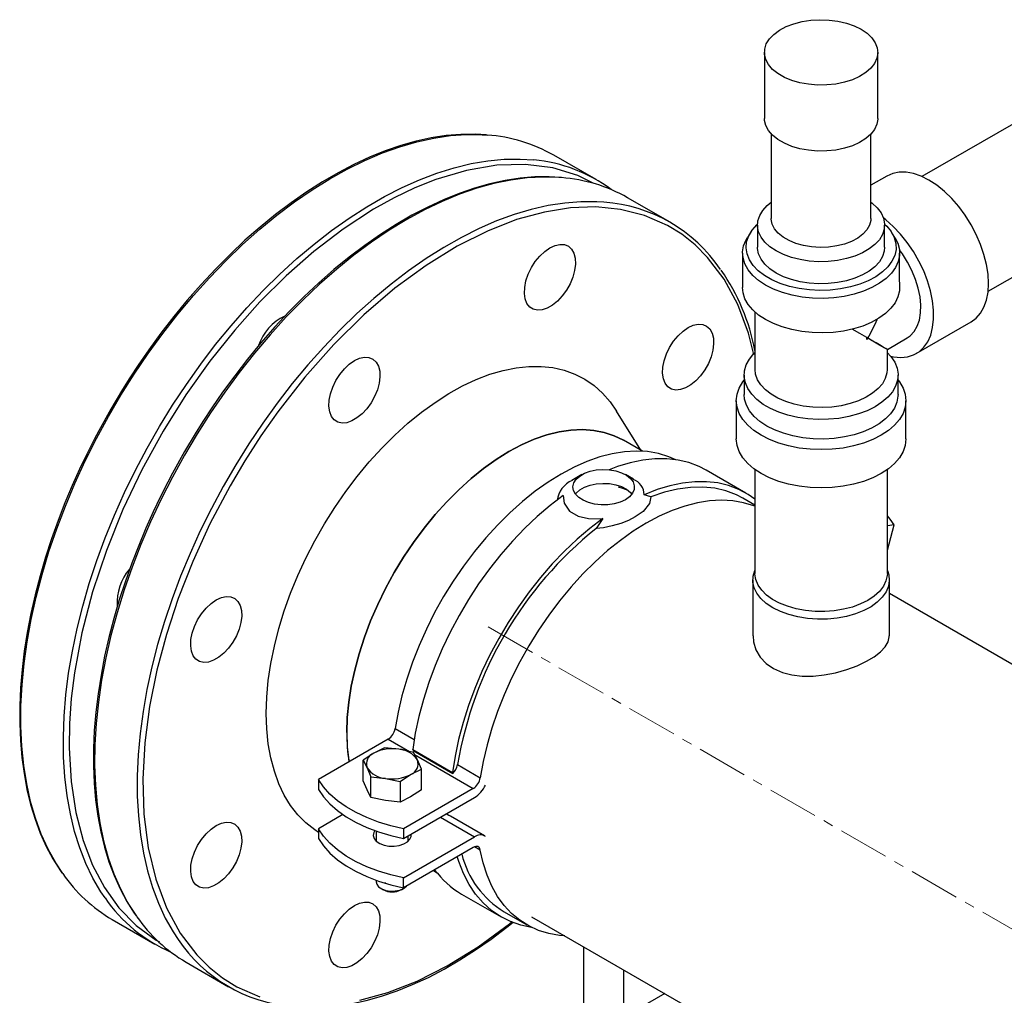
# Model space of a CAD drawing. Units: millimetres. Extents: x 100 to 4528, y 188 to 3598.
# Drawn here: x 3375 to 3620, y 3250 to 3493 of the extents above; entities that cross this region are included whole.
import ezdxf

# ---------------------------------------------------------------- set-up
doc = ezdxf.new("R2010")
doc.units = ezdxf.units.MM
doc.linetypes.add('CENTERX2', pattern=[20.32, 12.7, -2.54, 2.54, -2.54])
for name, color, linetype in [('CENTERLINE', 1, 'CENTERX2'), ('PIPE_SUPPORT', 5, 'Continuous'), ('PIPING', 3, 'Continuous')]:
    doc.layers.add(name, color=color, linetype=linetype)

msp = doc.modelspace()

# ---------------------------------------------------------------- linework, layer by layer
at = {"layer": 'CENTERLINE', "linetype": 'CENTERX2', "lineweight": 18}
msp.add_line((4364.73, 2837.87), (3491.06, 3342.23), dxfattribs=at)
at = {"layer": 'PIPE_SUPPORT', "linetype": 'Continuous', "lineweight": 25}
for p, q in [((3555.61, 3375.4), (3545.71, 3381.12)), ((3514.76, 3380), (3512.28, 3378.57)), ((3527.59, 3378.83), (3525.58, 3380)), ((3531.96, 3374.46), (3530.25, 3374.99)), ((3557.85, 3372.38), (3554.86, 3374.1)), ((3519.98, 3369.07), (3518.27, 3366.56)), ((3592.52, 3367.51), (3590.85, 3367.24)), ((3590.85, 3361.14), (3592.52, 3367.51)), ((3468.22, 3316.7), (3472.97, 3313.96)), ((3466.48, 3314.03), (3449.09, 3304)), ((3466.48, 3314.03), (3471.75, 3310.99)), ((3462.89, 3310.58), (3460.24, 3308.82)), ((3465.54, 3311.89), (3462.89, 3310.58)), ((3469.17, 3311.55), (3465.54, 3311.89)), ((3472.79, 3310.77), (3469.17, 3311.55)), ((3472.61, 3311.45), (3482.51, 3305.73)), ((3472.71, 3311.21), (3472.61, 3311.45)), ((3472.71, 3311.21), (3482.6, 3305.49)), ((3473.77, 3308.89), (3472.79, 3310.77)), ((3473.07, 3310.23), (3487.69, 3301.79)), ((3460.24, 3303.71), (3460.24, 3308.82)), ((3460.24, 3308.82), (3461.21, 3306.95)), ((3474.74, 3306.58), (3473.77, 3308.89)), ((3483.77, 3307.72), (3489.43, 3304.45)), ((3461.21, 3306.95), (3462.18, 3304.64)), ((3462.18, 3299.53), (3462.18, 3304.64)), ((3462.18, 3304.64), (3465.8, 3304.3)), ((3469.43, 3303.52), (3472.08, 3305.27)), ((3472.08, 3305.27), (3474.74, 3306.58)), ((3474.74, 3301.47), (3474.74, 3306.58)), ((3482.51, 3305.73), (3482.6, 3305.49)), ((3449.09, 3304), (3449.09, 3301.55)), ((3461.21, 3301.4), (3460.24, 3303.71)), ((3465.8, 3304.3), (3469.43, 3303.52)), ((3469.43, 3303.52), (3469.43, 3298.4)), ((3462.18, 3299.53), (3461.21, 3301.4)), ((3472.08, 3299.72), (3469.43, 3298.4)), ((3487.69, 3301.79), (3470.31, 3291.75)), ((3474.74, 3301.47), (3472.08, 3299.72)), ((3465.8, 3298.74), (3462.18, 3299.53)), ((3469.43, 3298.4), (3465.8, 3298.74)), ((3470.31, 3289.3), (3487.99, 3299.51)), ((3455.21, 3295.28), (3449.09, 3291.75)), ((3481.57, 3295.03), (3480.9, 3295.42)), ((3490.49, 3289.96), (3482, 3294.86)), ((3479.5, 3294.61), (3487.99, 3289.71)), ((3449.09, 3291.75), (3449.09, 3289.3)), ((3463.49, 3291.15), (3463.49, 3288.64)), ((3470.31, 3291.75), (3470.31, 3289.3)), ((3471.49, 3288.64), (3471.49, 3289.98)), ((3470.31, 3279.5), (3487.99, 3289.71)), ((3471.49, 3289.15), (3471.74, 3288.9)), ((3487.69, 3287.09), (3470.31, 3277.05)), ((3489.43, 3286.43), (3488.02, 3287.24)), ((3463.49, 3278.9), (3463.49, 3278.5)), ((3465.54, 3278.23), (3465.54, 3278.15)), ((3465.92, 3278.19), (3465.54, 3278.15)), ((3470.31, 3277.05), (3470.31, 3279.5)), ((3464.66, 3276.87), (3465.2, 3276.55)), ((3469.77, 3276.55), (3470.32, 3276.87)), ((3484.72, 3275.46), (3494.62, 3269.75)), ((3495.37, 3271.04), (3501.03, 3267.78)), ((3515.17, 3262.33), (3515.17, 3237.2)), ((3525.17, 3237.2), (3525.17, 3256.56)), ((3535.38, 3250.66), (3525.17, 3244.76))]:
    msp.add_line(p, q, dxfattribs=at)
at = {"layer": 'PIPE_SUPPORT', "linetype": 'Continuous', "lineweight": 25, "flags": 128}
for points in [[(3538.12, 3383.72), (3536.41, 3384.46), (3533.84, 3385.25), (3531.13, 3385.72), (3528.29, 3385.87), (3525.34, 3385.7), (3522.3, 3385.21), (3519.18, 3384.41), (3516, 3383.29), (3512.79, 3381.86), (3509.56, 3380.14), (3506.33, 3378.13), (3503.11, 3375.84), (3499.94, 3373.3), (3496.82, 3370.5), (3493.78, 3367.48), (3490.83, 3364.24), (3487.99, 3360.82), (3485.28, 3357.21), (3482.71, 3353.46), (3480.3, 3349.58), (3478.06, 3345.59), (3476.01, 3341.51), (3474.16, 3337.38), (3472.52, 3333.22), (3471.1, 3329.04), (3469.9, 3324.88), (3468.94, 3320.76), (3468.22, 3316.7)], [(3545.71, 3381.12), (3543.94, 3382.03), (3541.41, 3382.98), (3538.72, 3383.62), (3535.9, 3383.94), (3532.96, 3383.93), (3529.92, 3383.6), (3526.79, 3382.95), (3523.59, 3381.99), (3521.55, 3381.22)], [(3525.58, 3373.75), (3524.29, 3373.15), (3522.8, 3372.73), (3521.2, 3372.5), (3519.55, 3372.47), (3517.92, 3372.65), (3516.4, 3373.03), (3515.06, 3373.59), (3513.95, 3374.3), (3513.14, 3375.13), (3512.65, 3376.04), (3512.52, 3376.99), (3512.74, 3377.94), (3513.31, 3378.84), (3514.2, 3379.64), (3515.37, 3380.32), (3516.77, 3380.83), (3518.32, 3381.16), (3519.96, 3381.29), (3521.61, 3381.21), (3523.19, 3380.93), (3524.63, 3380.46), (3525.86, 3379.82), (3526.83, 3379.05), (3527.48, 3378.17), (3527.79, 3377.23), (3527.75, 3376.28), (3527.35, 3375.35), (3526.61, 3374.5), (3525.58, 3373.75)], [(3557.85, 3373.91), (3556.21, 3375.05), (3553.84, 3376.31), (3551.31, 3377.27), (3548.62, 3377.91), (3545.8, 3378.22), (3542.86, 3378.22), (3539.82, 3377.89), (3536.69, 3377.24), (3533.49, 3376.27), (3530.25, 3374.99)], [(3513.13, 3375.14), (3513.31, 3375.37), (3514.2, 3376.18), (3515.37, 3376.85), (3516.77, 3377.37), (3518.32, 3377.7), (3519.96, 3377.82), (3521.61, 3377.75), (3523.19, 3377.47), (3524.63, 3377), (3525.86, 3376.36), (3526.83, 3375.58), (3527.2, 3375.14)], [(3526.3, 3376.05), (3524.95, 3376.56), (3523.86, 3376.85)], [(3554.86, 3374.1), (3553.27, 3374.93), (3550.63, 3375.93), (3547.83, 3376.58), (3544.88, 3376.87), (3541.79, 3376.81), (3538.59, 3376.38), (3535.31, 3375.6), (3531.96, 3374.46)], [(3510.08, 3374.78), (3506.84, 3372.31), (3503.64, 3369.59), (3500.51, 3366.63), (3497.47, 3363.44), (3494.53, 3360.05), (3491.71, 3356.48), (3489.02, 3352.74), (3486.49, 3348.86), (3484.13, 3344.87), (3481.94, 3340.77), (3479.95, 3336.61), (3478.16, 3332.39), (3476.59, 3328.15), (3475.24, 3323.91), (3474.12, 3319.7), (3473.24, 3315.54), (3472.61, 3311.45)], [(3557.85, 3372.13), (3557.62, 3372.21), (3555.05, 3373), (3552.34, 3373.47), (3549.5, 3373.63), (3546.55, 3373.46), (3543.51, 3372.97), (3540.39, 3372.16), (3537.22, 3371.04), (3534, 3369.62), (3530.77, 3367.89), (3527.54, 3365.88), (3524.33, 3363.6), (3521.15, 3361.05), (3518.03, 3358.26), (3514.99, 3355.23), (3512.04, 3352), (3509.2, 3348.57), (3506.49, 3344.97), (3503.92, 3341.21), (3501.51, 3337.33), (3499.28, 3333.34), (3497.23, 3329.27), (3495.38, 3325.14), (3493.73, 3320.97), (3492.31, 3316.79), (3491.11, 3312.63), (3490.15, 3308.51), (3489.43, 3304.45)], [(3510.08, 3374.78), (3510.31, 3372.85), (3511.65, 3370.92), (3513.78, 3369.65), (3516.37, 3369.04), (3519.33, 3369), (3519.98, 3369.07)], [(3531.96, 3374.46), (3531.61, 3372.76), (3530.01, 3370.82), (3528.05, 3369.46), (3526.33, 3368.59), (3524.41, 3367.83), (3522.32, 3367.2), (3520.12, 3366.76), (3518.27, 3366.56)], [(3519.98, 3369.07), (3516.74, 3366.6), (3513.54, 3363.88), (3510.41, 3360.91), (3507.37, 3357.73), (3504.43, 3354.34), (3501.61, 3350.77), (3498.92, 3347.03), (3496.39, 3343.15), (3494.03, 3339.15), (3491.84, 3335.06), (3489.85, 3330.89), (3488.06, 3326.68), (3486.49, 3322.44), (3485.14, 3318.2), (3484.02, 3313.99), (3483.14, 3309.82), (3482.51, 3305.73)], [(3592.52, 3367.51), (3591.52, 3368.89), (3590.85, 3369.75)], [(3470.31, 3291.75), (3467.1, 3292.49), (3464.04, 3293.41), (3461.16, 3294.51), (3458.48, 3295.76), (3456.04, 3297.17), (3453.86, 3298.72), (3451.97, 3300.38), (3450.37, 3302.15), (3449.09, 3304)], [(3449.09, 3301.55), (3450.37, 3299.7), (3451.97, 3297.93), (3453.86, 3296.27), (3456.04, 3294.72), (3458.48, 3293.31), (3461.16, 3292.06), (3464.04, 3290.96), (3467.1, 3290.04), (3470.31, 3289.3)], [(3482, 3294.86), (3481.83, 3294.94), (3481.57, 3295.03)], [(3470.31, 3279.5), (3467.1, 3280.24), (3464.04, 3281.16), (3461.16, 3282.26), (3458.48, 3283.52), (3456.04, 3284.92), (3453.86, 3286.47), (3451.97, 3288.13), (3450.37, 3289.9), (3449.09, 3291.75)], [(3463.17, 3291.27), (3462.87, 3290.77), (3462.74, 3290.03), (3462.96, 3289.29), (3463.51, 3288.62), (3464.36, 3288.05), (3465.45, 3287.64), (3466.68, 3287.42), (3467.97, 3287.39), (3469.23, 3287.57), (3470.36, 3287.94), (3471.27, 3288.46), (3471.91, 3289.12), (3472.21, 3289.84), (3472.21, 3290.4)], [(3449.09, 3289.3), (3450.37, 3287.45), (3451.97, 3285.68), (3453.86, 3284.02), (3456.04, 3282.47), (3458.48, 3281.07), (3461.16, 3279.81), (3464.04, 3278.71), (3467.1, 3277.79), (3470.31, 3277.05)], [(3463.24, 3288.9), (3463.35, 3289.02), (3463.49, 3289.15)], [(3489.43, 3286.43), (3489.35, 3286.72), (3489.22, 3286.96), (3489.04, 3287.15), (3488.82, 3287.27), (3488.57, 3287.33), (3488.29, 3287.32), (3488, 3287.24), (3487.69, 3287.09)], [(3510.48, 3265.03), (3509.2, 3265.14), (3506.49, 3265.61), (3503.92, 3266.4), (3501.51, 3267.51), (3499.28, 3268.91), (3497.23, 3270.62), (3495.38, 3272.61), (3493.73, 3274.88), (3492.31, 3277.41), (3491.11, 3280.19), (3490.15, 3283.21), (3489.43, 3286.43)], [(3502.21, 3267.14), (3499.57, 3267.69), (3496.94, 3268.6), (3494.48, 3269.83), (3492.2, 3271.38), (3490.13, 3273.25), (3488.27, 3275.41), (3486.63, 3277.86), (3485.23, 3280.59), (3484.07, 3283.57), (3483.69, 3284.78)], [(3477.78, 3281.37), (3478.06, 3281.16), (3478.67, 3280.74)], [(3463.49, 3278.5), (3463.62, 3277.9), (3464.1, 3277.27), (3464.88, 3276.75), (3465.89, 3276.38), (3467.04, 3276.2), (3468.23, 3276.23), (3469.36, 3276.46), (3470.31, 3276.87)], [(3470.31, 3276.87), (3471.02, 3277.42), (3471.1, 3277.51)]]:
    msp.add_lwpolyline(points, dxfattribs=at)
at = {"layer": 'PIPE_SUPPORT', "linetype": 'Continuous', "lineweight": 25}
for centre, radius, start, end in [((3514.87, 3372.76), 6.35, 114.0351, 172.8185), ((3526.26, 3374.99), 3.99, 359.9787, 71.1477), ((3578.17, 3291.91), 95.71, 128.7406, 170.4909), ((3464.35, 3317.32), 3.91, 302.9144, 350.9025), ((3463.9, 3307.9), 2.86, 110.7433, 199.46), ((3467.48, 3301.71), 9.98, 80.2294, 117.3566), ((3468.81, 3305.62), 5.93, 33.4389, 86.5664), ((3471.07, 3307.94), 2.86, 290.7416, 19.4616), ((3479.75, 3308.41), 4.08, 314.3822, 350.2905), ((3466.16, 3310.22), 5.93, 213.4389, 266.5664), ((3467.5, 3314.13), 9.98, 260.2286, 297.3574), ((3485.57, 3305.07), 3.91, 302.9144, 350.9025), ((3483.96, 3305.84), 7.51, 302.4221, 334.6696), ((3489.41, 3287.88), 2.32, 54.699, 127.8739), ((3507.72, 3291.2), 23.64, 194.165, 238.5025), ((3495.54, 3294), 21.47, 215.4963, 239.7167), ((3467.49, 3280.8), 4.82, 241.6791, 298.3213)]:
    msp.add_arc(centre, radius, start, end, dxfattribs=at)
at = {"layer": 'PIPING', "linetype": 'Continuous', "lineweight": 25}
for p, q in [((3560.22, 3485.22), (3560.22, 3468.78)), ((3588.48, 3468.78), (3588.48, 3485.22)), ((3645.29, 3480.73), (3599.46, 3454.27)), ((3561.94, 3464.88), (3561.94, 3443.8)), ((3586.75, 3443.8), (3586.75, 3464.88)), ((3518.33, 3453.51), (3507.72, 3459.63)), ((3590.72, 3454.42), (3586.75, 3452.13)), ((3536.71, 3442.89), (3526.1, 3449.02)), ((3558.51, 3442.2), (3558.51, 3436.69)), ((3590.18, 3436.69), (3590.18, 3442.2)), ((3556.81, 3440.4), (3555.98, 3439.11)), ((3592.71, 3439.11), (3591.89, 3440.4)), ((3554.78, 3435.22), (3554.78, 3426.61)), ((3593.91, 3428.06), (3593.91, 3435.22)), ((3615.96, 3425.69), (3630.93, 3434.33)), ((3557.85, 3420.54), (3557.85, 3406.19)), ((3598.07, 3410.17), (3611.71, 3418.04)), ((3585.77, 3413.64), (3585.77, 3414.12)), ((3590.85, 3411.19), (3595.82, 3414.06)), ((3590.85, 3406.19), (3590.85, 3411.19)), ((3555.18, 3404.79), (3555.18, 3399.93)), ((3593.51, 3399.93), (3593.51, 3404.79)), ((3553.21, 3398.42), (3553.21, 3388.88)), ((3595.48, 3388.88), (3595.48, 3398.42)), ((3529.45, 3386.06), (3523.38, 3395.84)), ((3529.85, 3385.83), (3525.14, 3388.55)), ((3557.85, 3381.26), (3557.85, 3355.39)), ((3590.85, 3355.39), (3590.85, 3381.26)), ((3557.35, 3353.76), (3557.35, 3339.78)), ((3591.35, 3339.78), (3591.35, 3353.76)), ((3628.56, 3328.85), (3591.35, 3350.33)), ((3397.73, 3269.1), (3408.33, 3262.98)), ((3502.2, 3269.81), (3877.47, 3053.18)), ((3416.11, 3258.49), (3426.72, 3252.36))]:
    msp.add_line(p, q, dxfattribs=at)
at = {"layer": 'PIPING', "linetype": 'Continuous', "lineweight": 25, "flags": 128}
for points in [[(3584.34, 3490.99), (3585.81, 3489.99), (3586.99, 3488.87), (3587.84, 3487.65), (3588.34, 3486.37), (3588.47, 3485.06), (3588.24, 3483.75), (3587.66, 3482.49), (3586.72, 3481.29), (3585.47, 3480.19), (3583.93, 3479.23), (3582.14, 3478.42), (3580.14, 3477.79), (3578, 3477.35), (3575.77, 3477.11), (3573.49, 3477.08), (3571.24, 3477.27), (3569.07, 3477.66), (3567.04, 3478.24), (3565.19, 3479.01), (3563.58, 3479.94), (3562.25, 3481), (3561.24, 3482.18), (3560.56, 3483.43), (3560.24, 3484.73), (3560.29, 3486.04), (3560.7, 3487.34), (3561.46, 3488.57), (3562.56, 3489.72), (3563.96, 3490.76), (3565.63, 3491.65), (3567.53, 3492.37), (3569.6, 3492.91), (3571.8, 3493.25), (3574.06, 3493.38), (3576.33, 3493.3), (3578.55, 3493.01), (3580.66, 3492.52), (3582.61, 3491.84), (3584.34, 3490.99)], [(3588.48, 3468.78), (3588.47, 3468.61), (3588.24, 3467.31), (3587.66, 3466.04), (3586.72, 3464.84), (3585.47, 3463.75), (3583.93, 3462.78), (3582.14, 3461.97), (3580.14, 3461.34), (3578, 3460.9), (3575.77, 3460.66), (3573.49, 3460.64), (3571.24, 3460.82), (3569.07, 3461.21), (3567.04, 3461.8), (3565.19, 3462.57), (3563.58, 3463.49), (3562.25, 3464.56), (3561.24, 3465.73), (3560.56, 3466.99), (3560.24, 3468.29), (3560.22, 3468.78)], [(3385.38, 3280.54), (3383.65, 3283.2), (3381.73, 3286.68), (3380.05, 3290.4), (3378.6, 3294.36), (3377.38, 3298.55), (3376.41, 3302.94), (3375.68, 3307.54), (3375.2, 3312.31), (3374.97, 3317.25), (3374.98, 3322.35), (3375.25, 3327.57), (3375.76, 3332.92), (3376.52, 3338.36), (3377.52, 3343.89), (3378.77, 3349.49), (3380.25, 3355.13), (3381.96, 3360.8), (3383.9, 3366.48), (3386.06, 3372.16), (3388.43, 3377.81), (3391.01, 3383.42), (3393.79, 3388.97), (3396.76, 3394.44), (3399.9, 3399.81), (3403.22, 3405.07), (3406.69, 3410.2), (3410.31, 3415.18), (3414.07, 3420), (3417.95, 3424.64), (3421.94, 3429.08), (3426.03, 3433.32), (3430.21, 3437.34), (3434.46, 3441.13), (3438.77, 3444.67), (3443.12, 3447.95), (3447.5, 3450.97), (3451.9, 3453.7), (3456.3, 3456.15), (3460.69, 3458.31), (3465.05, 3460.17), (3469.38, 3461.72), (3473.65, 3462.95), (3477.86, 3463.88), (3481.98, 3464.48), (3486.01, 3464.76), (3489.93, 3464.72), (3491.22, 3464.64)], [(3490.94, 3464.7), (3488.17, 3464.86), (3484.6, 3464.8), (3480.95, 3464.49), (3477.23, 3463.91), (3473.46, 3463.09), (3469.63, 3462.01), (3465.76, 3460.68), (3461.86, 3459.11), (3457.95, 3457.3), (3454.02, 3455.25), (3450.09, 3452.97), (3446.17, 3450.47), (3442.27, 3447.75), (3438.4, 3444.83), (3434.57, 3441.7), (3430.79, 3438.39), (3427.08, 3434.89), (3423.43, 3431.23), (3419.87, 3427.41), (3416.41, 3423.46), (3413.06, 3419.39), (3409.86, 3415.26), (3406.84, 3411.13), (3404.16, 3407.24), (3402.1, 3404.11), (3400.26, 3401.2), (3397.35, 3396.33)], [(3395.94, 3274.49), (3394.9, 3276.05), (3392.91, 3279.44), (3391.16, 3283.09), (3389.63, 3286.98), (3388.34, 3291.09), (3387.29, 3295.42), (3386.49, 3299.96), (3385.93, 3304.68), (3385.62, 3309.57), (3385.56, 3314.62), (3385.74, 3319.8), (3386.18, 3325.11), (3386.86, 3330.53), (3387.79, 3336.03), (3388.96, 3341.61), (3390.37, 3347.24), (3392.01, 3352.9), (3393.88, 3358.58), (3395.97, 3364.27), (3398.28, 3369.93), (3400.79, 3375.55), (3403.51, 3381.12), (3406.42, 3386.61), (3409.51, 3392.02), (3412.77, 3397.31), (3416.2, 3402.49), (3419.77, 3407.51), (3423.49, 3412.39), (3427.33, 3417.08), (3431.29, 3421.59), (3435.35, 3425.9), (3439.5, 3429.99), (3443.73, 3433.85), (3448.02, 3437.47), (3452.36, 3440.83), (3456.73, 3443.93), (3461.13, 3446.76), (3465.53, 3449.3), (3469.93, 3451.55), (3474.3, 3453.5), (3478.64, 3455.14), (3482.93, 3456.48), (3487.16, 3457.5), (3491.31, 3458.2), (3495.37, 3458.58), (3499.33, 3458.64), (3502.77, 3458.43)], [(3517.71, 3452.56), (3513.74, 3454.55), (3507.5, 3456.43), (3500.73, 3457.29), (3493.53, 3457.09), (3486.02, 3455.83), (3478.32, 3453.54), (3473.15, 3451.47), (3467.97, 3448.99), (3462.82, 3446.13), (3455.27, 3441.2), (3447.99, 3435.62), (3441.06, 3429.53), (3434.54, 3423.03), (3428.26, 3416.02), (3422.08, 3408.27), (3416.09, 3399.84), (3410.4, 3390.79), (3405.13, 3381.23), (3400.38, 3371.27), (3396.26, 3361.08), (3392.83, 3350.79), (3390.16, 3340.57), (3388.3, 3330.6), (3387.5, 3324.17), (3387.06, 3317.94), (3386.97, 3311.94), (3387.46, 3303.51), (3388.65, 3295.79), (3390.47, 3288.83), (3392.83, 3282.67), (3395.77, 3277.11), (3399.39, 3272.06), (3403.69, 3267.63), (3408.69, 3263.94), (3409.51, 3263.53)], [(3509.38, 3454.08), (3506.55, 3454.25), (3502.98, 3454.19), (3499.33, 3453.87), (3495.62, 3453.3), (3491.84, 3452.47), (3488.01, 3451.4), (3484.15, 3450.07), (3480.25, 3448.5), (3476.33, 3446.68), (3472.4, 3444.63), (3468.47, 3442.36), (3464.56, 3439.85), (3460.66, 3437.14), (3456.79, 3434.21), (3452.96, 3431.09), (3449.18, 3427.77), (3445.46, 3424.28), (3441.82, 3420.61), (3438.26, 3416.8), (3434.79, 3412.85), (3431.45, 3408.78), (3428.24, 3404.65), (3425.23, 3400.52), (3422.54, 3396.63), (3420.48, 3393.49), (3418.65, 3390.59), (3415.74, 3385.72)], [(3616.06, 3427.66), (3615.94, 3429.97), (3615.56, 3432.39), (3614.93, 3434.87), (3614.08, 3437.38), (3613, 3439.87), (3611.72, 3442.29), (3610.26, 3444.62), (3608.64, 3446.79), (3606.9, 3448.79), (3605.06, 3450.57), (3603.15, 3452.11), (3601.22, 3453.38), (3599.28, 3454.35), (3597.37, 3455.01), (3595.53, 3455.35), (3593.79, 3455.37), (3592.18, 3455.05), (3590.72, 3454.42)], [(3509.65, 3454.02), (3509.04, 3454.06), (3505.14, 3454.16), (3501.13, 3453.94), (3497.02, 3453.4), (3492.83, 3452.54), (3488.57, 3451.36), (3484.25, 3449.87), (3479.9, 3448.07), (3475.51, 3445.97), (3471.11, 3443.57)], [(3520.25, 3447.9), (3518.44, 3448.01), (3514.5, 3448.01), (3510.46, 3447.68), (3506.33, 3447.04), (3502.11, 3446.08), (3497.83, 3444.8), (3493.5, 3443.22), (3489.13, 3441.32), (3484.74, 3439.13), (3480.34, 3436.64), (3475.94, 3433.87), (3471.56, 3430.82), (3467.22, 3427.5), (3462.92, 3423.93), (3458.68, 3420.12), (3454.51, 3416.07), (3450.43, 3411.8), (3446.45, 3407.33), (3442.59, 3402.67), (3438.85, 3397.83), (3435.24, 3392.83), (3431.79, 3387.68), (3428.49, 3382.41), (3425.37, 3377.02), (3422.43, 3371.54), (3419.67, 3365.99), (3417.12, 3360.37), (3414.77, 3354.72), (3412.64, 3349.04), (3410.72, 3343.35), (3409.04, 3337.69), (3407.59, 3332.05), (3406.37, 3326.46), (3405.4, 3320.94), (3404.67, 3315.51), (3404.19, 3310.18), (3403.96, 3304.96), (3403.97, 3299.89), (3404.24, 3294.97), (3404.75, 3290.22), (3405.51, 3285.65), (3406.51, 3281.28), (3407.76, 3277.12), (3409.24, 3273.19), (3410.95, 3269.49), (3412.89, 3266.05), (3414.16, 3264.12)], [(3586.75, 3447.88), (3587.09, 3447.63), (3588.35, 3446.47), (3589.29, 3445.22), (3589.9, 3443.9), (3590.17, 3442.54), (3590.08, 3441.18), (3589.64, 3439.83), (3588.86, 3438.54), (3587.75, 3437.34), (3586.35, 3436.24), (3584.67, 3435.27), (3582.77, 3434.46), (3580.68, 3433.82), (3578.44, 3433.37), (3576.12, 3433.12), (3573.75, 3433.07), (3571.4, 3433.22), (3569.12, 3433.57), (3566.95, 3434.12), (3564.94, 3434.85), (3563.15, 3435.74), (3561.6, 3436.77), (3560.35, 3437.93), (3559.4, 3439.18), (3558.79, 3440.5), (3558.52, 3441.86), (3558.61, 3443.22), (3559.05, 3444.57), (3559.83, 3445.86), (3560.94, 3447.06), (3561.94, 3447.88)], [(3511.92, 3446.48), (3505.4, 3445.44), (3498.47, 3443.54), (3491.19, 3440.71), (3483.63, 3436.91), (3475.92, 3432.15), (3468.14, 3426.44), (3460.44, 3419.84), (3452.93, 3412.42), (3445.73, 3404.31), (3438.96, 3395.64), (3434.74, 3389.63), (3430.78, 3383.47), (3427.07, 3377.2), (3422.08, 3367.76), (3417.77, 3358.35), (3414.15, 3349.12), (3411.21, 3340.17), (3408.85, 3331.28), (3407.04, 3322.23), (3405.85, 3313.13), (3405.36, 3304.13), (3405.62, 3295.37), (3406.68, 3287.01), (3408.55, 3279.19), (3411.21, 3272.05), (3414.64, 3265.72), (3418.77, 3260.29), (3421.86, 3257.2), (3425.21, 3254.55), (3428.79, 3252.34), (3434.47, 3249.86)], [(3557.57, 3409.92), (3556.29, 3415.25), (3553.63, 3422.39), (3550.2, 3428.72), (3546.07, 3434.15), (3542.98, 3437.24), (3539.63, 3439.89), (3536.06, 3442.1), (3530.37, 3444.58), (3524.38, 3446.1), (3518.2, 3446.71), (3511.92, 3446.48)], [(3471.11, 3443.57), (3466.71, 3440.89), (3462.32, 3437.92), (3457.96, 3434.69), (3453.65, 3431.2), (3449.39, 3427.46), (3445.2, 3423.48), (3441.09, 3419.28), (3437.08, 3414.87), (3433.17, 3410.27), (3429.39, 3405.48), (3425.75, 3400.53), (3422.24, 3395.43), (3418.9, 3390.19), (3415.72, 3384.84), (3412.72, 3379.39), (3409.91, 3373.85), (3407.29, 3368.25), (3404.87, 3362.61), (3402.67, 3356.94), (3400.69, 3351.25), (3398.94, 3345.58), (3397.41, 3339.93), (3396.12, 3334.32), (3395.07, 3328.78), (3394.27, 3323.32), (3393.71, 3317.95), (3393.4, 3312.7), (3393.33, 3307.58), (3393.52, 3302.61), (3393.96, 3297.8), (3394.64, 3293.18), (3395.57, 3288.74), (3396.74, 3284.52), (3398.14, 3280.51), (3399.78, 3276.74), (3401.65, 3273.22), (3403.75, 3269.96), (3403.87, 3269.78)], [(3590.18, 3442.42), (3590.69, 3441.92), (3591.79, 3440.55), (3592.55, 3439.11), (3592.96, 3437.63), (3593.01, 3436.12), (3592.69, 3434.63), (3592.01, 3433.17), (3590.99, 3431.79), (3589.65, 3430.5), (3588.01, 3429.33), (3586.1, 3428.3), (3583.97, 3427.44), (3581.65, 3426.76), (3579.18, 3426.27), (3576.62, 3425.98), (3574.02, 3425.9), (3571.42, 3426.03), (3568.88, 3426.37), (3566.45, 3426.91), (3564.17, 3427.64), (3562.09, 3428.55), (3560.24, 3429.61), (3558.68, 3430.81), (3557.41, 3432.13), (3556.48, 3433.53), (3555.89, 3435), (3555.66, 3436.5), (3555.8, 3438), (3556.3, 3439.48), (3557.15, 3440.9), (3558.33, 3442.24), (3558.52, 3442.42)], [(3586.75, 3443.8), (3586.73, 3443.34), (3586.42, 3442.14), (3585.76, 3440.99), (3584.77, 3439.91), (3583.48, 3438.95), (3581.93, 3438.13), (3580.17, 3437.47), (3578.23, 3437), (3576.18, 3436.71), (3574.08, 3436.64), (3571.99, 3436.77), (3569.96, 3437.1), (3568.07, 3437.62), (3566.35, 3438.32), (3564.86, 3439.18), (3563.64, 3440.17), (3562.74, 3441.27), (3562.16, 3442.44), (3561.94, 3443.65), (3561.94, 3443.8)], [(3591.68, 3409.51), (3592.39, 3409.35), (3594.18, 3409.18), (3595.86, 3409.34), (3597.4, 3409.82), (3598.76, 3410.62), (3599.94, 3411.72), (3600.91, 3413.11), (3601.65, 3414.75), (3602.14, 3416.63), (3602.39, 3418.71), (3602.39, 3420.95), (3602.13, 3423.32), (3601.63, 3425.78), (3600.88, 3428.27), (3599.91, 3430.77), (3598.73, 3433.23), (3597.36, 3435.61), (3595.82, 3437.86), (3594.13, 3439.95), (3592.34, 3441.84), (3590.47, 3443.5), (3589.88, 3443.96)], [(3506.78, 3436.52), (3508.06, 3437.11), (3509.29, 3437.38), (3510.41, 3437.31), (3511.39, 3436.9), (3512.18, 3436.18), (3512.74, 3435.17), (3513.07, 3433.92), (3513.13, 3432.47), (3512.94, 3430.89), (3512.49, 3429.24), (3511.81, 3427.58), (3510.92, 3425.99), (3509.86, 3424.53), (3508.68, 3423.26), (3507.42, 3422.24), (3506.13, 3421.49), (3504.87, 3421.06), (3503.69, 3420.97), (3502.63, 3421.21), (3501.74, 3421.77), (3501.06, 3422.64), (3500.61, 3423.78), (3500.42, 3425.13), (3500.49, 3426.66), (3500.81, 3428.28), (3501.37, 3429.94), (3502.16, 3431.58), (3503.14, 3433.11), (3504.27, 3434.48), (3505.49, 3435.63), (3506.78, 3436.52)], [(3592.71, 3439.11), (3593.45, 3437.65), (3593.84, 3436.14), (3593.88, 3434.61), (3593.56, 3433.1), (3592.89, 3431.62), (3591.88, 3430.21), (3590.55, 3428.88), (3588.92, 3427.68), (3587.02, 3426.61), (3584.89, 3425.7), (3582.57, 3424.97), (3580.1, 3424.42), (3577.52, 3424.07), (3574.88, 3423.93), (3572.24, 3423.99), (3569.63, 3424.26), (3567.11, 3424.72), (3564.72, 3425.38), (3562.51, 3426.22), (3560.51, 3427.23), (3558.77, 3428.38), (3557.32, 3429.66), (3556.17, 3431.04), (3555.36, 3432.49), (3554.9, 3434), (3554.79, 3435.53), (3555.04, 3437.05), (3555.65, 3438.54), (3555.98, 3439.11)], [(3590.18, 3436.69), (3590.08, 3435.66), (3589.64, 3434.32), (3588.86, 3433.03), (3587.75, 3431.82), (3586.35, 3430.72), (3584.67, 3429.76), (3582.77, 3428.95), (3580.68, 3428.31), (3578.44, 3427.86), (3576.12, 3427.6), (3573.75, 3427.55), (3571.4, 3427.7), (3569.12, 3428.06), (3566.95, 3428.6), (3564.94, 3429.33), (3563.15, 3430.22), (3561.6, 3431.26), (3560.35, 3432.41), (3559.4, 3433.67), (3558.79, 3434.99), (3558.52, 3436.34), (3558.51, 3436.69)], [(3595.8, 3414.1), (3596.54, 3414.62), (3597.53, 3415.65), (3598.3, 3416.96), (3598.85, 3418.51), (3599.15, 3420.28), (3599.2, 3422.21), (3599, 3424.28), (3598.56, 3426.44), (3597.88, 3428.64), (3596.98, 3430.83), (3595.88, 3432.97), (3594.6, 3435.01), (3593.86, 3436.04)], [(3593.91, 3427.99), (3593.91, 3427.91), (3593.86, 3425.8)], [(3611.71, 3418.04), (3611.72, 3418.04), (3613, 3418.99), (3614.08, 3420.23), (3614.93, 3421.75), (3615.56, 3423.51), (3615.94, 3425.49), (3616.06, 3427.66)], [(3593.86, 3425.8), (3593.49, 3424.29), (3592.78, 3422.83), (3591.74, 3421.44), (3590.39, 3420.14), (3588.74, 3418.96), (3586.84, 3417.92), (3584.71, 3417.03), (3582.39, 3416.31), (3579.93, 3415.78), (3577.37, 3415.45), (3574.75, 3415.32), (3572.13, 3415.39), (3569.54, 3415.66), (3567.05, 3416.13), (3564.68, 3416.79), (3562.49, 3417.62), (3560.51, 3418.62), (3558.78, 3419.76), (3557.34, 3421.03), (3556.2, 3422.39), (3555.38, 3423.84), (3554.91, 3425.33), (3554.78, 3426.61)], [(3541.22, 3416.63), (3542.5, 3417.22), (3543.73, 3417.49), (3544.85, 3417.42), (3545.83, 3417.01), (3546.62, 3416.29), (3547.18, 3415.28), (3547.51, 3414.03), (3547.57, 3412.58), (3547.38, 3411), (3546.93, 3409.35), (3546.25, 3407.69), (3545.36, 3406.1), (3544.31, 3404.64), (3543.12, 3403.37), (3541.86, 3402.35), (3540.57, 3401.6), (3539.31, 3401.17), (3538.13, 3401.08), (3537.07, 3401.32), (3536.18, 3401.88), (3535.5, 3402.75), (3535.06, 3403.89), (3534.86, 3405.24), (3534.93, 3406.77), (3535.25, 3408.39), (3535.82, 3410.06), (3536.6, 3411.69), (3537.58, 3413.22), (3538.71, 3414.59), (3539.94, 3415.74), (3541.22, 3416.63)], [(3590.8, 3410.46), (3591.76, 3409.4), (3592.69, 3408), (3593.27, 3406.53), (3593.51, 3405.04), (3593.39, 3403.54), (3592.92, 3402.06), (3592.11, 3400.63), (3590.97, 3399.28), (3589.52, 3398.03), (3587.79, 3396.9), (3585.82, 3395.92), (3583.63, 3395.11), (3581.28, 3394.47), (3578.79, 3394.02), (3576.22, 3393.78), (3573.62, 3393.73), (3571.03, 3393.89), (3568.51, 3394.25), (3566.09, 3394.8), (3563.82, 3395.54), (3561.75, 3396.45), (3559.9, 3397.51), (3558.33, 3398.71), (3557.05, 3400.02), (3556.09, 3401.42), (3555.47, 3402.87), (3555.19, 3404.37), (3555.27, 3405.87), (3555.7, 3407.35), (3556.48, 3408.79), (3557.58, 3410.15), (3557.84, 3410.41)], [(3458.07, 3408.41), (3459.35, 3408.99), (3460.58, 3409.26), (3461.7, 3409.19), (3462.68, 3408.78), (3463.47, 3408.06), (3464.04, 3407.05), (3464.36, 3405.8), (3464.42, 3404.35), (3464.23, 3402.77), (3463.78, 3401.12), (3463.1, 3399.46), (3462.21, 3397.87), (3461.16, 3396.41), (3459.97, 3395.14), (3458.71, 3394.12), (3457.42, 3393.37), (3456.16, 3392.94), (3454.98, 3392.85), (3453.92, 3393.09), (3453.04, 3393.65), (3452.35, 3394.52), (3451.91, 3395.66), (3451.71, 3397.02), (3451.78, 3398.54), (3452.1, 3400.16), (3452.67, 3401.83), (3453.46, 3403.46), (3454.43, 3404.99), (3455.56, 3406.36), (3456.79, 3407.52), (3458.07, 3408.41)], [(3436.11, 3320.48), (3436.23, 3324.51), (3436.61, 3328.65), (3437.24, 3332.9), (3438.12, 3337.23), (3439.23, 3341.61), (3440.59, 3346.02), (3442.17, 3350.44), (3443.97, 3354.84), (3445.98, 3359.2), (3448.19, 3363.49), (3450.59, 3367.7), (3453.16, 3371.79), (3455.9, 3375.75), (3458.77, 3379.55), (3461.78, 3383.18), (3464.9, 3386.61), (3468.11, 3389.82), (3471.4, 3392.81), (3474.75, 3395.54), (3478.15, 3398.01), (3481.57, 3400.2), (3484.99, 3402.1), (3488.4, 3403.71), (3491.77, 3405), (3495.1, 3405.98), (3498.35, 3406.64), (3501.52, 3406.97), (3504.58, 3406.98), (3507.53, 3406.66), (3510.33, 3406.01), (3512.99, 3405.05), (3515.47, 3403.77), (3517.78, 3402.18), (3519.89, 3400.29), (3521.8, 3398.11), (3523.38, 3395.84)], [(3590.8, 3406.22), (3590.73, 3405.35), (3590.34, 3403.98), (3589.61, 3402.66), (3588.55, 3401.42), (3587.19, 3400.27), (3585.55, 3399.26), (3583.68, 3398.39), (3581.6, 3397.69), (3579.37, 3397.17), (3577.04, 3396.84), (3574.65, 3396.72), (3572.25, 3396.79), (3569.89, 3397.07), (3567.63, 3397.54), (3565.52, 3398.2), (3563.59, 3399.03), (3561.89, 3400.01), (3560.46, 3401.12), (3559.32, 3402.34), (3558.5, 3403.65), (3558.02, 3405.01), (3557.89, 3406.22)], [(3593.51, 3403.55), (3593.87, 3403.08), (3594.76, 3401.57), (3595.3, 3400.01), (3595.48, 3398.42), (3595.3, 3396.82), (3594.76, 3395.26), (3593.87, 3393.75), (3592.65, 3392.32), (3591.11, 3390.99), (3589.29, 3389.79), (3587.21, 3388.74), (3584.91, 3387.85), (3582.43, 3387.15), (3579.81, 3386.63), (3577.1, 3386.32), (3574.35, 3386.22), (3571.59, 3386.32), (3568.88, 3386.63), (3566.26, 3387.15), (3563.78, 3387.85), (3561.48, 3388.74), (3559.4, 3389.79), (3557.58, 3390.99), (3556.05, 3392.32), (3554.82, 3393.75), (3553.93, 3395.26), (3553.4, 3396.82), (3553.21, 3398.42), (3553.4, 3400.01), (3553.93, 3401.57), (3554.82, 3403.08), (3555.18, 3403.55)], [(3593.51, 3399.93), (3593.5, 3399.55), (3593.23, 3398.05), (3592.61, 3396.59), (3591.65, 3395.18), (3590.37, 3393.86), (3588.79, 3392.66), (3586.94, 3391.59), (3584.86, 3390.68), (3582.58, 3389.94), (3580.14, 3389.39), (3577.6, 3389.03), (3575, 3388.87), (3572.39, 3388.93), (3569.81, 3389.18), (3567.31, 3389.64), (3564.95, 3390.29), (3562.76, 3391.12), (3560.79, 3392.11), (3559.07, 3393.25), (3557.64, 3394.51), (3556.52, 3395.87), (3555.72, 3397.31), (3555.28, 3398.8), (3555.18, 3399.93)], [(3397.35, 3396.33), (3394.35, 3390.93), (3393.21, 3388.76), (3391.38, 3385.13), (3389.57, 3381.34), (3387.74, 3377.25), (3385.94, 3372.97), (3384.22, 3368.55), (3382.6, 3364.01), (3381.1, 3359.4), (3379.73, 3354.74), (3378.51, 3350.05), (3377.45, 3345.35), (3376.54, 3340.67), (3375.81, 3336.01), (3375.25, 3331.41), (3374.88, 3326.86), (3374.68, 3322.39), (3374.67, 3318), (3374.84, 3313.71), (3375.2, 3309.53), (3375.74, 3305.48), (3376.48, 3301.55), (3377.4, 3297.77), (3378.5, 3294.14), (3379.8, 3290.66), (3381.28, 3287.35), (3382.94, 3284.22), (3384.8, 3281.27), (3385.19, 3280.75)], [(3456.15, 3315.73), (3456.28, 3319.46), (3456.65, 3323.32), (3457.27, 3327.27), (3458.13, 3331.29), (3459.23, 3335.36), (3460.56, 3339.46), (3462.11, 3343.55), (3463.87, 3347.61), (3465.84, 3351.62), (3467.99, 3355.56), (3470.32, 3359.39), (3472.81, 3363.1), (3475.45, 3366.66), (3478.22, 3370.04), (3481.1, 3373.24), (3484.08, 3376.23), (3487.13, 3378.99), (3490.24, 3381.5), (3493.39, 3383.75), (3496.56, 3385.72), (3499.73, 3387.41), (3502.89, 3388.8), (3506, 3389.88), (3509.05, 3390.65), (3512.03, 3391.1), (3514.91, 3391.23), (3517.68, 3391.03), (3520.32, 3390.52), (3522.81, 3389.69), (3525.14, 3388.55)], [(3525.14, 3388.55), (3522.81, 3389.69), (3520.32, 3390.52), (3517.68, 3391.03), (3514.91, 3391.23), (3512.03, 3391.1), (3509.05, 3390.65), (3506, 3389.88), (3502.89, 3388.8), (3499.73, 3387.41), (3496.56, 3385.72), (3493.39, 3383.75), (3490.24, 3381.5), (3487.13, 3378.99), (3484.08, 3376.23), (3481.1, 3373.24), (3478.22, 3370.04), (3475.45, 3366.66), (3472.81, 3363.1), (3470.32, 3359.39), (3467.99, 3355.56)], [(3595.48, 3388.88), (3595.3, 3387.29), (3594.76, 3385.72), (3593.87, 3384.21), (3592.65, 3382.78), (3591.11, 3381.45), (3589.29, 3380.25), (3587.21, 3379.2), (3584.91, 3378.32), (3582.43, 3377.61), (3579.81, 3377.1), (3577.1, 3376.79), (3574.35, 3376.68), (3571.59, 3376.79), (3568.88, 3377.1), (3566.26, 3377.61), (3563.78, 3378.32), (3561.48, 3379.2), (3559.4, 3380.25), (3557.58, 3381.45), (3556.05, 3382.78), (3554.82, 3384.21), (3553.93, 3385.72), (3553.4, 3387.29), (3553.21, 3388.88)], [(3415.74, 3385.72), (3412.74, 3380.32), (3411.59, 3378.15), (3409.76, 3374.51), (3407.95, 3370.72), (3406.12, 3366.64), (3404.33, 3362.36), (3402.61, 3357.93), (3400.99, 3353.4), (3399.49, 3348.78), (3398.12, 3344.12), (3396.9, 3339.43), (3395.83, 3334.74), (3394.93, 3330.05), (3394.2, 3325.4), (3393.64, 3320.79), (3393.26, 3316.25), (3393.06, 3311.77), (3393.05, 3307.39), (3393.22, 3303.1), (3393.58, 3298.92), (3394.13, 3294.86), (3394.86, 3290.94), (3395.78, 3287.16), (3396.89, 3283.52), (3398.18, 3280.05), (3399.66, 3276.74), (3401.33, 3273.61), (3403.18, 3270.66), (3403.68, 3269.99)], [(3562.32, 3346.82), (3560.7, 3347.91), (3559.37, 3349.12), (3558.36, 3350.42), (3557.69, 3351.8), (3557.37, 3353.22), (3557.42, 3354.66), (3557.82, 3356.07), (3557.85, 3356.12)], [(3590.85, 3356.12), (3591.21, 3355.01), (3591.34, 3353.58), (3591.12, 3352.16), (3590.53, 3350.76), (3589.6, 3349.43), (3588.35, 3348.2), (3586.8, 3347.08), (3584.98, 3346.11), (3582.94, 3345.29), (3580.71, 3344.66), (3578.34, 3344.22), (3575.9, 3343.99), (3573.41, 3343.96), (3570.95, 3344.15), (3568.56, 3344.53), (3566.3, 3345.12), (3564.2, 3345.89), (3562.32, 3346.82)], [(3467.99, 3355.56), (3465.84, 3351.62), (3463.87, 3347.61), (3462.11, 3343.55), (3460.56, 3339.46), (3459.23, 3335.36), (3458.13, 3331.29), (3457.27, 3327.27), (3456.65, 3323.32), (3456.28, 3319.46), (3456.15, 3315.73), (3456.28, 3312.14), (3456.65, 3308.72), (3456.7, 3308.39)], [(3586.01, 3348.66), (3584.19, 3347.75), (3582.16, 3347), (3579.96, 3346.44), (3577.64, 3346.06), (3575.25, 3345.88), (3572.84, 3345.91), (3570.46, 3346.14), (3568.17, 3346.56), (3566.01, 3347.17), (3564.02, 3347.96), (3562.26, 3348.91), (3560.75, 3349.99), (3559.54, 3351.19), (3558.63, 3352.48), (3558.07, 3353.84), (3557.85, 3355.22), (3557.85, 3355.39)], [(3590.85, 3355.39), (3590.82, 3354.87), (3590.51, 3353.49), (3589.86, 3352.16), (3588.88, 3350.89), (3587.59, 3349.71), (3586.01, 3348.66)], [(3423.63, 3348.75), (3424.91, 3349.34), (3426.14, 3349.6), (3427.26, 3349.53), (3428.24, 3349.13), (3429.03, 3348.41), (3429.59, 3347.4), (3429.92, 3346.15), (3429.98, 3344.7), (3429.79, 3343.12), (3429.34, 3341.46), (3428.66, 3339.81), (3427.77, 3338.22), (3426.71, 3336.76), (3425.53, 3335.49), (3424.27, 3334.46), (3422.98, 3333.72), (3421.72, 3333.29), (3420.54, 3333.19), (3419.48, 3333.43), (3418.59, 3334), (3417.91, 3334.87), (3417.47, 3336), (3417.27, 3337.36), (3417.34, 3338.88), (3417.66, 3340.51), (3418.23, 3342.17), (3419.01, 3343.8), (3419.99, 3345.33), (3421.12, 3346.71), (3422.35, 3347.86), (3423.63, 3348.75)], [(3557.39, 3339.78), (3557.48, 3338.3), (3558.08, 3336.33), (3559.14, 3334.53), (3560.69, 3332.91), (3562.51, 3331.66), (3564.72, 3330.69), (3567.05, 3330.08), (3569.63, 3329.78), (3572.33, 3329.78), (3575.14, 3330.07), (3577.96, 3330.62), (3580.77, 3331.42), (3583.3, 3332.37), (3585.65, 3333.48), (3587.55, 3334.61), (3589.14, 3335.83), (3590.28, 3337.04), (3591.03, 3338.29), (3591.34, 3339.55), (3591.31, 3339.78)], [(3449.09, 3290.84), (3448.19, 3291.43), (3445.98, 3293.17), (3443.97, 3295.21), (3442.17, 3297.53), (3440.59, 3300.12), (3439.23, 3302.97), (3438.12, 3306.06), (3437.24, 3309.37), (3436.61, 3312.9), (3436.23, 3316.61), (3436.11, 3320.48)], [(3423.63, 3292.51), (3424.91, 3293.09), (3426.14, 3293.36), (3427.26, 3293.29), (3428.24, 3292.88), (3429.03, 3292.16), (3429.59, 3291.15), (3429.92, 3289.9), (3429.98, 3288.45), (3429.79, 3286.87), (3429.34, 3285.22), (3428.66, 3283.56), (3427.77, 3281.97), (3426.71, 3280.51), (3425.53, 3279.24), (3424.27, 3278.22), (3422.98, 3277.47), (3421.72, 3277.04), (3420.54, 3276.95), (3419.48, 3277.19), (3418.59, 3277.75), (3417.91, 3278.62), (3417.47, 3279.76), (3417.27, 3281.11), (3417.34, 3282.64), (3417.66, 3284.26), (3418.23, 3285.93), (3419.01, 3287.56), (3419.99, 3289.09), (3421.12, 3290.46), (3422.35, 3291.62), (3423.63, 3292.51)], [(3458.07, 3272.62), (3459.35, 3273.21), (3460.58, 3273.47), (3461.7, 3273.4), (3462.68, 3272.99), (3463.47, 3272.27), (3464.04, 3271.26), (3464.36, 3270.01), (3464.42, 3268.56), (3464.23, 3266.98), (3463.78, 3265.33), (3463.1, 3263.67), (3462.21, 3262.08), (3461.16, 3260.62), (3459.97, 3259.36), (3458.71, 3258.33), (3457.42, 3257.58), (3456.16, 3257.16), (3454.98, 3257.06), (3453.92, 3257.3), (3453.04, 3257.86), (3452.35, 3258.73), (3451.91, 3259.87), (3451.71, 3261.23), (3451.78, 3262.75), (3452.1, 3264.37), (3452.67, 3266.04), (3453.46, 3267.67), (3454.43, 3269.2), (3455.56, 3270.57), (3456.79, 3271.73), (3458.07, 3272.62)], [(3442.52, 3247.37), (3442.79, 3247.33), (3446.27, 3247.13), (3449.84, 3247.19), (3453.49, 3247.51), (3457.21, 3248.08), (3460.98, 3248.91), (3464.81, 3249.99), (3468.68, 3251.31), (3472.57, 3252.89), (3476.49, 3254.7), (3480.42, 3256.75), (3484.35, 3259.03), (3488.27, 3261.53), (3492.17, 3264.24), (3496.04, 3267.17), (3497.66, 3268.49)], [(3459.44, 3249), (3466.38, 3250.91), (3473.66, 3253.74), (3481.21, 3257.53), (3488.93, 3262.29), (3496.7, 3268), (3497.39, 3268.6)]]:
    msp.add_lwpolyline(points, dxfattribs=at)
at = {"layer": 'PIPING', "linetype": 'Continuous', "lineweight": 25}
for centre, radius, start, end in [((3488.44, 3425.79), 38.94, 60.3336, 85.9177), ((3499.29, 3420.47), 38.12, 53.2838, 84.7622), ((3506.78, 3415), 39.12, 60.3943, 85.7885), ((3517.55, 3409.71), 38.29, 34.067, 85.9572), ((3506.44, 3401.19), 52.32, 10.7154, 34.6686), ((3445.95, 3408.27), 12.41, 114.9727, 161.6867), ((3411.95, 3348.06), 13.02, 139.8865, 183.4562), ((3502.64, 3315.51), 46.48, 179.7255, 188.8066), ((3417.48, 3302.8), 39.06, 214.7306, 239.6197), ((3427.66, 3296.29), 38.49, 214.5007, 246.5776), ((3435.63, 3291.93), 38.72, 214.8801, 239.7263), ((3445.84, 3285.51), 38.23, 214.0287, 264.6217)]:
    msp.add_arc(centre, radius, start, end, dxfattribs=at)
for major_axis, ratio, start_param, end_param in [((11.64, 20.16), 0.577335, 4.71243, 4.938533), ((16.5, -9.53), 0.00007, 0.000041, 1.081357), ((16.46, -9.5), 0.00007, 0.785439, 0.803197), ((11.64, 20.16), 0.577335, 4.694671, 4.71243), ((16.46, -9.5), 0.00007, 0.000041, 0.785439)]:
    msp.add_ellipse((3574.35, 3420.72), major_axis=major_axis, ratio=ratio, start_param=start_param, end_param=end_param, dxfattribs=at)

doc.saveas('drawing.dxf')
